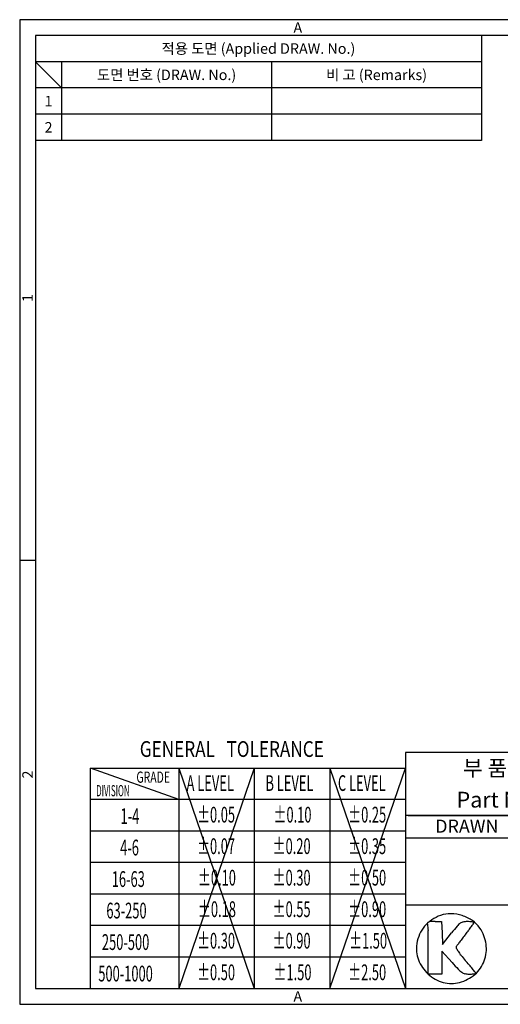
# Model space of a CAD drawing. Units: millimetres. Extents: x 0 to 254, y 0 to 188.
# Drawn here: x 0 to 92, y 0 to 188 of the extents above; entities that cross this region are included whole.
import ezdxf
from ezdxf.enums import TextEntityAlignment as Align

# ---------------------------------------------------------------- set-up
doc = ezdxf.new("R2010")
doc.units = ezdxf.units.MM
doc.header["$LTSCALE"] = 0.2
doc.linetypes.add('AUSGEZOGEN', pattern=[0])
doc.styles.add('style1', font='gulim.ttc')
doc.styles.add('TXT', font='simplex.shx', dxfattribs={"bigfont": 'whgtxt.shx'})

msp = doc.modelspace()

# ---------------------------------------------------------------- linework, layer by layer
at = {"color": 3}
for p, q in [((0, 187.5), (0, 0)), ((254.5, 187.5), (0, 187.5)), ((3, 184.5), (3, 3)), ((251.5, 184.5), (3, 184.5)), ((88, 184.5), (88, 164.5)), ((88, 179.5), (3, 179.5)), ((8, 174.5), (3, 179.5)), ((8, 179.5), (8, 164.5)), ((88, 174.5), (3, 174.5)), ((88, 164.5), (3, 164.5)), ((3, 84.5), (0, 84.5)), ((251.5, 47.97), (73.5, 47.97)), ((251.5, 35.97), (73.5, 35.97)), ((3, 3), (251.5, 3)), ((0, 0), (254.5, 0))]:
    msp.add_line(p, q, dxfattribs=at)
at = {"color": 5}
for p, q in [((48, 179.5), (48, 164.5)), ((88, 169.5), (3, 169.5)), ((251.5, 47.97), (73.5, 47.97)), ((30.3, 39), (13.5, 45)), ((44.7, 45), (30.3, 3)), ((30.3, 45), (44.7, 3)), ((44.7, 45), (44.7, 3)), ((59.1, 45), (59.1, 3)), ((59.1, 45), (73.5, 3)), ((59.1, 3), (73.5, 45)), ((73.5, 33), (13.5, 33)), ((73.5, 31.72), (151.5, 31.72)), ((73.5, 27), (13.5, 27)), ((73.5, 21), (13.5, 21)), ((73.5, 18.97), (251.5, 18.97)), ((73.5, 15), (13.5, 15)), ((73.5, 9), (13.5, 9))]:
    msp.add_line(p, q, dxfattribs=at)
at = {"color": 3, "linetype": 'AUSGEZOGEN'}
for p, q in [((73.5, 47.97), (73.5, 3)), ((13.5, 45), (73.5, 45)), ((13.5, 3), (13.5, 45)), ((30.3, 45), (30.3, 3)), ((73.5, 45), (73.5, 3)), ((73.5, 39), (13.5, 39)), ((73.5, 39), (13.5, 39)), ((74, 35.97), (251.5, 35.97))]:
    msp.add_line(p, q, dxfattribs=at)
at = {"linetype": 'ByBlock'}
for p in [(77.72, 15.28), (78.13, 15.75)]:
    msp.add_line(p, (77.77, 15.56), dxfattribs=at)
for p, q in [((79.2, 15.76), (80.39, 15.75)), ((80.39, 15.75), (80.49, 13.59)), ((80.49, 13.59), (80.58, 11.42)), ((80.58, 11.42), (82.3, 13.59)), ((77.84, 5.75), (77.84, 10.61)), ((82.39, 7.93), (80.43, 10.11)), ((80.43, 10.11), (80.43, 7.93)), ((80.43, 7.93), (80.42, 5.75)), ((79.13, 5.75), (77.84, 5.75)), ((80.42, 5.75), (79.13, 5.75))]:
    msp.add_line(p, q)
for centre, radius, start, end in [((82.98, 9.45), 7.98, 110.2852, 124.0017), ((82.06, 11.92), 5.34, 88.7715, 110.2852), ((82.02, 9.73), 7.53, 72.139, 88.7715), ((82.02, 9.74), 7.52, 55.5031, 72.1389), ((82.2, 10.6), 6.59, 124.0017, 139.8336), ((90.89, 15.65), 13.17, 181.5827, 187.0219), ((78.81, 0.31), 15.45, 88.5738, 92.5372), ((85.95, 12.68), 3.39, 125.975, 139.6154), ((84.82, 14.24), 1.47, 101.9426, 125.9749), ((85.29, 12.01), 3.74, 90.0001, 101.9425), ((85.29, 7.46), 8.29, 86.6533, 90), ((85.52, 11.46), 4.28, 81.1671, 86.6533), ((36.29, 50.49), 61.25, 324.3994, 325.0744), ((85.59, 11.92), 3.82, 76.4216, 81.1671), ((83.26, 11.54), 5.33, 33.963, 55.503), ((86.47, 15.55), 0.0793, 0.0001, 76.4215), ((86.32, 15.55), 0.229, 325.0745, 0), ((82.9, 10.33), 7.33, 155.857, 170.4105), ((82.09, 10.69), 6.45, 139.8337, 155.857), ((-150.3, 10.61), 228.14, 0, 0.8611), ((121.52, -17.58), 50.09, 139.6153, 141.5248), ((165.93, -50.31), 102.99, 141.8028, 142.359), ((42.25, 47.01), 54.39, 321.8028, 322.8323), ((60.86, 32.9), 31.03, 322.8323, 324.3995), ((81.57, 10.4), 7.37, 8.1692, 33.9629), ((81.45, 10.57), 5.86, 170.4106, 201.1758), ((148.15, -36.49), 80.47, 143.0743, 143.6227), ((142.69, -32.38), 73.64, 142.359, 143.0743), ((82.5, 10.54), 6.43, 339.5793, 8.1692), ((83.45, 10.83), 0.303, 149.8026, 206.847), ((88.67, 13.47), 6.14, 206.8471, 213.2492), ((85.64, 9.56), 2.83, 143.6227, 149.8025), ((91.48, 15.31), 9.5, 213.2493, 219.0239), ((82.64, 11.03), 7.13, 201.1759, 227.7353), ((121.85, 43.4), 53.05, 221.9547, 223.8266), ((106.36, 27.38), 28.67, 219.024, 221.5591), ((33.61, -37.12), 68.56, 40.6037, 41.5592), ((82.52, 10.53), 6.41, 310.9572, 339.5793), ((82.64, 11.03), 7.13, 227.7353, 254.297), ((86.56, 9.53), 4.14, 223.8266, 235.9298), ((81.91, 11.23), 7.33, 285.0707, 310.9572), ((85.22, 7.55), 1.76, 235.9298, 257.2947), ((85.61, 9.27), 3.52, 257.2948, 270), ((85.61, 13.93), 8.18, 270, 273.3916), ((56.58, -17.43), 38.31, 39.1265, 40.6038), ((85.84, 9.99), 4.23, 273.3917, 278.949), ((19.8, -47.35), 85.72, 38.5622, 39.1265), ((85.92, 9.49), 3.73, 278.9491, 283.8043), ((86.79, 5.95), 0.0804, 283.8044, 0.0001), ((86.66, 5.95), 0.212, 0.0001, 38.5622), ((82.3, 9.81), 5.86, 254.2969, 285.0707)]:
    msp.add_arc(centre, radius, start, end)

# ---------------------------------------------------------------- texts
at = {"color": 3, "style": 'style1'}
for s, height, p in [('A', 2, (53, 186)), ('적용 도면 (Applied DRAW. No.)', 2, (45.5, 182)), ('도면 번호 (DRAW. No.)', 2, (28, 177)), ('비 고 (Remarks)', 2, (68, 177)), ('1', 2, (5.5, 172)), ('2', 2, (5.5, 167)), ('부 품 번', 3, (91.02, 44.97)), ('Part No.', 3, (91.02, 38.97)), ('A', 2, (53, 1.5))]:
    msp.add_text(s, height=height, dxfattribs=at).set_placement(p, align=Align.MIDDLE_CENTER)
for s, p in [('1', (1.5, 134.5)), ('2', (1.5, 43.75))]:
    msp.add_text(s, height=2, rotation=90, dxfattribs=at).set_placement(p, align=Align.MIDDLE_CENTER)
at = {"color": 3, "linetype": 'AUSGEZOGEN', "style": 'TXT'}
for s, height, width, p in [('GENERAL   TOLERANCE', 3, 0.8, (22.88, 47.11)), ('GRADE', 2.14, 0.683721, (22.24, 42.19)), ('A LEVEL', 3, 0.6, (31.8, 40.63)), ('B LEVEL', 3, 0.6, (46.84, 40.63)), ('C LEVEL', 3, 0.6, (60.64, 40.63)), ('DIVISION', 2.142, 0.518571, (14.58, 39.61)), ('%%P0.05', 3, 0.6, (33.81, 34.61)), ('%%P0.10', 3, 0.6, (48.38, 34.61)), ('%%P0.25', 3, 0.6, (62.61, 34.61)), ('1-4', 3, 0.6, (19.22, 34.35)), ('%%P0.07', 3, 0.6, (33.81, 28.61)), ('%%P0.20', 3, 0.6, (48.21, 28.61)), ('%%P0.35', 3, 0.6, (62.61, 28.61)), ('4-6', 3, 0.6, (19.14, 28.35)), ('16-63', 3, 0.6, (17.55, 22.35)), ('%%P0.10', 3, 0.6, (33.98, 22.61)), ('%%P0.30', 3, 0.6, (48.21, 22.61)), ('%%P0.50', 3, 0.6, (62.61, 22.61)), ('63-250', 3, 0.6, (16.52, 16.35)), ('%%P0.18', 3, 0.6, (33.98, 16.61)), ('%%P0.55', 3, 0.6, (48.21, 16.61)), ('%%P0.90', 3, 0.6, (62.61, 16.61)), ('250-500', 3, 0.6, (15.67, 10.35)), ('%%P0.30', 3, 0.6, (33.81, 10.61)), ('%%P0.90', 3, 0.6, (48.21, 10.61)), ('%%P1.50', 3, 0.6, (62.78, 10.61)), ('%%P0.50', 3, 0.6, (33.81, 4.59)), ('%%P1.50', 3, 0.6, (48.38, 4.59)), ('%%P2.50', 3, 0.6, (62.61, 4.59)), ('500-1000', 3, 0.6, (14.98, 4.35))]:
    msp.add_text(s, height=height, dxfattribs=dict(at, width=width)).set_placement(p)
at = {"color": 3, "style": 'style1'}
msp.add_text('DRAWN', height=2.5, dxfattribs=at).set_placement((79.18, 32.67))

doc.saveas('drawing.dxf')
